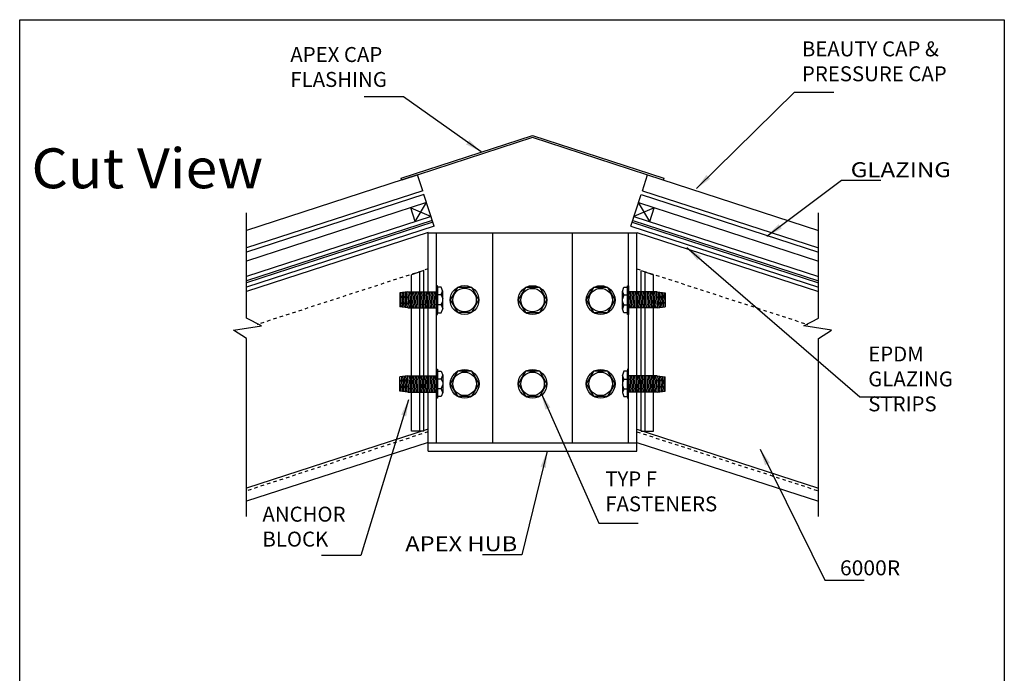
# Model space of a CAD drawing. Extents: x -14.8 to 14.8, y -19.7 to 19.7.
# Drawn here: x -14.8 to 14.8, y 0 to 19.7 of the extents above; entities that cross this region are included whole.
import ezdxf
from ezdxf.enums import TextEntityAlignment as Align

# ---------------------------------------------------------------- set-up
doc = ezdxf.new("R2010")
doc.units = 0
doc.header["$MEASUREMENT"] = 0
doc.linetypes.add('$AUXILIARY', pattern=[0.1, 0.05, -0.05])
doc.layers.get('0').update_dxf_attribs({"linetype": 'CONTINUOUS'})
doc.layers.add('BOARDER', color=7, linetype='CONTINUOUS')
doc.styles.get("Standard").update_dxf_attribs({"font": 'times.ttf'})
doc.dimstyles.get("Standard").update_dxf_attribs({"dimtxt": 0.15, "dimasz": 0.5, "dimexe": 0.125, "dimexo": 0.0625, "dimgap": 0.0625, "dimtad": 1, "dimtih": 1, "dimtoh": 1, "dimdec": 4, "dimrnd": 0.0625, "dimdsep": 46, "dimtxsty": 'Standard', "dimcen": 0.09, "dimclrd": 7, "dimclre": 7, "dimclrt": 7, "dimadec": 0, "dimazin": 0, "dimtfac": 1, "dimtdec": 4, "dimtmove": 0, "dimatfit": 0, "dimfxl": 1, "dimtolj": 1, "dimtzin": 0, "dimarcsym": 0})

# ---------------------------------------------------------------- blocks, each defined once
blk = doc.blocks.new('*E203')
at = {"color": 5, "linetype": 'Continuous', "elevation": -0.414, "flags": 128}
blk.add_lwpolyline([(-3.337, 14.899), (0.617, 16.184), (4.572, 14.899), (4.553, 14.84), (0.617, 16.118), (-3.318, 14.84)], close=True, dxfattribs=at)

msp = doc.modelspace()

# ---------------------------------------------------------------- linework, layer by layer
at = {"color": 1, "linetype": 'Continuous'}
for p, q in [((-2.842, 14.994, -0.414), (-7.988, 13.322, -0.414)), ((-2.688, 14.519, -0.414), (-2.842, 14.994, -0.414)), ((3.923, 14.519, -0.414), (4.077, 14.994, -0.414)), ((4.077, 14.994, -0.414), (9.223, 13.322, -0.414)), ((-2.688, 14.519, -0.414), (-7.988, 12.797, -0.414)), ((3.923, 14.519, -0.414), (9.223, 12.797, -0.414)), ((-2.525, 13.257, -0.414), (-7.988, 11.482, -0.414)), ((3.76, 13.257, -0.414), (9.223, 11.482, -0.414)), ((-2.525, 7.343, -0.414), (-7.988, 5.568, -0.414)), ((3.76, 7.343, -0.414), (9.223, 5.568, -0.414)), ((-2.525, 6.948, -0.414), (-7.988, 5.174, -0.414)), ((3.76, 6.948, -0.414), (9.223, 5.174, -0.414))]:
    msp.add_line(p, q, dxfattribs=at)
at = {"color": 4, "linetype": 'Continuous'}
for p, q in [((-2.649, 14.4, -0.414), (-7.988, 12.665, -0.414)), ((-2.34, 13.449, -0.414), (-2.649, 14.4, -0.414)), ((3.575, 13.449, -0.414), (3.884, 14.4, -0.414)), ((3.884, 14.4, -0.414), (9.223, 12.665, -0.414)), ((-2.572, 14.162, -0.414), (-7.988, 12.402, -0.414)), ((-2.912, 13.592, -0.414), (-3.048, 14.008, -0.414)), ((-3.048, 14.008, -0.414), (-2.437, 13.746, -0.414)), ((-2.912, 13.592, -0.414), (-2.572, 14.162, -0.414)), ((4.282, 14.008, -0.414), (3.671, 13.746, -0.414)), ((3.807, 14.162, -0.414), (9.223, 12.402, -0.414)), ((4.147, 13.592, -0.414), (3.807, 14.162, -0.414)), ((4.147, 13.592, -0.414), (4.282, 14.008, -0.414)), ((-2.437, 13.746, -0.414), (-7.988, 11.942, -0.414)), ((3.671, 13.746, -0.414), (9.223, 11.942, -0.414)), ((-2.398, 13.627, -0.414), (-7.988, 11.811, -0.414)), ((-2.379, 13.568, -0.414), (-7.988, 11.745, -0.414)), ((-2.34, 13.449, -0.414), (-7.988, 11.614, -0.414)), ((3.575, 13.449, -0.414), (9.223, 11.614, -0.414)), ((3.614, 13.568, -0.414), (9.223, 11.745, -0.414)), ((3.633, 13.627, -0.414), (9.223, 11.811, -0.414))]:
    msp.add_line(p, q, dxfattribs=at)
at = {"color": 3, "linetype": 'Continuous'}
for p, q in [((-2.525, 6.683, -0.414), (-2.525, 13.257, -0.414)), ((-2.525, 13.249, -0.414), (3.76, 13.249, -0.414)), ((-2.275, 6.933, -0.414), (-2.275, 13.257, -0.414)), ((-0.581, 6.933, -0.414), (-0.581, 13.257, -0.414)), ((1.816, 6.933, -0.414), (1.816, 13.257, -0.414)), ((3.51, 6.933, -0.414), (3.51, 13.257, -0.414)), ((3.76, 6.683, -0.414), (3.76, 13.257, -0.414)), ((-2.525, 6.933, -0.414), (3.76, 6.933, -0.414)), ((-2.525, 6.683, -0.414), (3.76, 6.683, -0.414))]:
    msp.add_line(p, q, dxfattribs=at)
at = {"color": 1, "linetype": '$AUXILIARY'}
for p, q in [((-2.525, 12.165, -0.414), (-7.667, 10.494, -0.414)), ((3.76, 12.165, -0.414), (8.902, 10.494, -0.414)), ((-2.525, 7.264, -0.414), (-7.988, 5.489, -0.414)), ((3.76, 7.264, -0.414), (9.223, 5.489, -0.414))]:
    msp.add_line(p, q, dxfattribs=at)
at = {"color": 150, "linetype": 'Continuous'}
for p, q in [((-2.65, 12.114, -0.414), (-3.025, 11.987, -0.414)), ((-3.025, 7.28, -0.414), (-3.025, 11.987, -0.414)), ((-2.775, 7.28, -0.414), (-2.775, 12.072, -0.414)), ((-2.65, 7.28, -0.414), (-2.65, 12.105, -0.414)), ((3.885, 12.114, -0.414), (4.26, 11.987, -0.414)), ((3.885, 7.28, -0.414), (3.885, 12.105, -0.414)), ((4.01, 7.28, -0.414), (4.01, 12.072, -0.414)), ((4.26, 7.28, -0.414), (4.26, 11.987, -0.414)), ((-2.65, 7.281, -0.414), (-3.025, 7.281, -0.414)), ((3.885, 7.281, -0.414), (4.26, 7.281, -0.414))]:
    msp.add_line(p, q, dxfattribs=at)
at = {"color": 7, "linetype": 'Continuous'}
for p, q in [((-2.245, 11.661, 0.414), (-2.273, 11.661, 0.414)), ((-2.273, 11.661, 0.414), (-2.273, 10.795, 0.414)), ((-2.245, 10.795, 0.414), (-2.245, 11.661, 0.414)), ((-2.243, 11.612, 0.414), (-2.243, 10.847, 0.414)), ((-2.135, 11.612, 0.414), (-2.243, 11.612, 0.414)), ((-2.086, 11.49, 0.414), (-2.135, 11.612, 0.414)), ((3.321, 11.49, 0.414), (3.369, 11.612, 0.414)), ((3.369, 11.612, 0.414), (3.478, 11.612, 0.414)), ((3.478, 11.612, 0.414), (3.478, 10.847, 0.414)), ((3.48, 10.795, 0.414), (3.48, 11.661, 0.414)), ((3.48, 11.661, 0.414), (3.508, 11.661, 0.414)), ((3.508, 11.661, 0.414), (3.508, 10.795, 0.414)), ((-3.135, 11.479, 0.069), (-3.371, 11.448, 0.069)), ((-3.371, 11.448, 0.069), (-3.371, 11.021, 0.069)), ((-3.371, 11.331, 0.069), (-3.334, 11.339, 0.069)), ((-3.328, 11.31, 0.069), (-3.371, 11.331, 0.069)), ((-3.13, 11.315, 0.069), (-3.371, 11.331, 0.069)), ((-3.346, 11.337, 0.069), (-3.352, 11.451, 0.069)), ((-3.336, 11.151, 0.069), (-3.345, 11.318, 0.069)), ((-3.334, 11.339, 0.069), (-3.174, 11.332, 0.069)), ((-3.167, 11.297, 0.069), (-3.328, 11.31, 0.069)), ((-3.3, 11.338, 0.069), (-3.306, 11.456, 0.069)), ((-3.29, 11.15, 0.069), (-3.299, 11.307, 0.069)), ((-3.254, 11.336, 0.069), (-3.261, 11.462, 0.069)), ((-3.244, 11.148, 0.069), (-3.253, 11.304, 0.069)), ((-3.208, 11.333, 0.069), (-3.215, 11.468, 0.069)), ((-3.198, 11.146, 0.069), (-3.206, 11.3, 0.069)), ((-3.174, 11.332, 0.069), (-3.13, 11.315, 0.069)), ((-3.162, 11.327, 0.069), (-3.17, 11.474, 0.069)), ((-3.149, 11.301, 0.069), (-3.167, 11.297, 0.069)), ((-3.152, 11.136, 0.069), (-3.16, 11.299, 0.069)), ((-3.13, 11.315, 0.069), (-3.149, 11.301, 0.069)), ((-3.149, 11.301, 0.069), (-3.149, 11.301, 0.069)), ((-3.135, 11.479, 0.354), (-2.915, 11.479, 0.354)), ((-3.098, 10.989, 0.354), (-3.124, 11.479, 0.354)), ((-3.053, 10.991, 0.354), (-3.078, 11.479, 0.354)), ((-3.007, 10.991, 0.354), (-3.032, 11.479, 0.354)), ((-2.961, 10.991, 0.354), (-2.986, 11.479, 0.354)), ((-2.915, 10.991, 0.354), (-2.94, 11.478, 0.354)), ((-2.937, 11.479, 0.354), (-2.754, 11.479, 0.354)), ((-2.869, 10.991, 0.354), (-2.895, 11.479, 0.354)), ((-2.823, 10.991, 0.354), (-2.849, 11.479, 0.354)), ((-2.777, 10.989, 0.354), (-2.803, 11.479, 0.354)), ((-2.777, 11.479, 0.354), (-2.594, 11.479, 0.354)), ((-2.731, 10.991, 0.354), (-2.757, 11.479, 0.354)), ((-2.686, 10.991, 0.354), (-2.711, 11.479, 0.354)), ((-2.64, 10.991, 0.354), (-2.665, 11.479, 0.354)), ((-2.594, 10.991, 0.354), (-2.619, 11.478, 0.354)), ((-2.616, 11.479, 0.354), (-2.433, 11.479, 0.354)), ((-2.548, 10.991, 0.354), (-2.573, 11.479, 0.354)), ((-2.502, 10.991, 0.354), (-2.528, 11.479, 0.354)), ((-2.456, 10.989, 0.354), (-2.482, 11.479, 0.354)), ((-2.456, 11.479, 0.354), (-2.273, 11.479, 0.354)), ((-2.41, 10.991, 0.354), (-2.436, 11.479, 0.354)), ((-2.365, 10.991, 0.354), (-2.39, 11.479, 0.354)), ((-2.319, 10.991, 0.354), (-2.344, 11.479, 0.354)), ((-2.273, 10.991, 0.354), (-2.298, 11.478, 0.354)), ((-2.13, 11.385, 0.354), (-2.241, 11.385, 0.414)), ((-2.131, 11.386, 0.414), (-2.087, 11.492, 0.414)), ((-2.13, 11.385, 0.414), (-2.086, 11.264, 0.414)), ((-2.086, 10.97, 0.414), (-2.086, 11.49, 0.414)), ((3.365, 11.386, 0.414), (3.321, 11.492, 0.414)), ((3.321, 10.97, 0.414), (3.321, 11.49, 0.414)), ((3.365, 11.385, 0.414), (3.321, 11.264, 0.414)), ((3.365, 11.385, 0.354), (3.476, 11.385, 0.414)), ((3.691, 11.479, 0.354), (3.508, 11.479, 0.354)), ((3.508, 10.991, 0.354), (3.533, 11.478, 0.354)), ((3.553, 10.991, 0.354), (3.579, 11.479, 0.354)), ((3.599, 10.991, 0.354), (3.625, 11.479, 0.354)), ((3.645, 10.991, 0.354), (3.671, 11.479, 0.354)), ((3.851, 11.479, 0.354), (3.668, 11.479, 0.354)), ((3.691, 10.989, 0.354), (3.716, 11.479, 0.354)), ((3.737, 10.991, 0.354), (3.762, 11.479, 0.354)), ((3.783, 10.991, 0.354), (3.808, 11.479, 0.354)), ((4.012, 11.479, 0.354), (3.828, 11.479, 0.354)), ((3.828, 10.991, 0.354), (3.854, 11.478, 0.354)), ((3.874, 10.991, 0.354), (3.9, 11.479, 0.354)), ((3.92, 10.991, 0.354), (3.946, 11.479, 0.354)), ((3.966, 10.991, 0.354), (3.992, 11.479, 0.354)), ((4.172, 11.479, 0.354), (3.989, 11.479, 0.354)), ((4.012, 10.989, 0.354), (4.038, 11.479, 0.354)), ((4.058, 10.991, 0.354), (4.083, 11.479, 0.354)), ((4.104, 10.991, 0.354), (4.129, 11.479, 0.354)), ((4.37, 11.479, 0.354), (4.15, 11.479, 0.354)), ((4.15, 10.991, 0.354), (4.175, 11.478, 0.354)), ((4.195, 10.991, 0.354), (4.221, 11.479, 0.354)), ((4.241, 10.991, 0.354), (4.267, 11.479, 0.354)), ((4.287, 10.991, 0.354), (4.313, 11.479, 0.354)), ((4.333, 10.989, 0.354), (4.359, 11.479, 0.354)), ((4.408, 11.332, 0.069), (4.365, 11.315, 0.069)), ((4.365, 11.315, 0.069), (4.606, 11.331, 0.069)), ((4.365, 11.315, 0.069), (4.383, 11.301, 0.069)), ((4.37, 11.479, 0.069), (4.606, 11.448, 0.069)), ((4.383, 11.301, 0.069), (4.402, 11.297, 0.069)), ((4.383, 11.301, 0.069), (4.383, 11.301, 0.069)), ((4.387, 11.136, 0.069), (4.395, 11.299, 0.069)), ((4.397, 11.327, 0.069), (4.404, 11.474, 0.069)), ((4.402, 11.297, 0.069), (4.562, 11.31, 0.069)), ((4.569, 11.339, 0.069), (4.408, 11.332, 0.069)), ((4.433, 11.146, 0.069), (4.441, 11.3, 0.069)), ((4.443, 11.333, 0.069), (4.45, 11.468, 0.069)), ((4.479, 11.148, 0.069), (4.487, 11.304, 0.069)), ((4.489, 11.336, 0.069), (4.496, 11.462, 0.069)), ((4.525, 11.15, 0.069), (4.533, 11.307, 0.069)), ((4.535, 11.338, 0.069), (4.541, 11.456, 0.069)), ((4.562, 11.31, 0.069), (4.606, 11.331, 0.069)), ((4.606, 11.331, 0.069), (4.569, 11.339, 0.069)), ((4.571, 11.151, 0.069), (4.58, 11.318, 0.069)), ((4.581, 11.337, 0.069), (4.587, 11.451, 0.069)), ((4.606, 11.448, 0.069), (4.606, 11.021, 0.069)), ((-3.371, 11.144, 0.069), (-3.334, 11.152, 0.069)), ((-3.328, 11.122, 0.069), (-3.371, 11.144, 0.069)), ((-3.13, 11.128, 0.069), (-3.371, 11.144, 0.069)), ((-3.135, 10.991, 0.069), (-3.371, 11.021, 0.069)), ((-3.329, 11.016, 0.069), (-3.335, 11.126, 0.069)), ((-3.334, 11.152, 0.069), (-3.174, 11.144, 0.069)), ((-3.167, 11.11, 0.069), (-3.328, 11.122, 0.069)), ((-3.283, 11.01, 0.069), (-3.289, 11.119, 0.069)), ((-3.237, 11.004, 0.069), (-3.243, 11.116, 0.069)), ((-3.191, 10.998, 0.069), (-3.197, 11.112, 0.069)), ((-3.174, 11.144, 0.069), (-3.13, 11.128, 0.069)), ((-3.149, 11.114, 0.069), (-3.167, 11.11, 0.069)), ((-3.144, 10.991, 0.354), (-3.151, 11.114, 0.069)), ((-3.13, 11.128, 0.069), (-3.149, 11.114, 0.069)), ((-3.149, 11.114, 0.069), (-3.149, 11.114, 0.069)), ((-3.135, 10.991, 0.354), (-3.075, 10.991, 0.354)), ((-3.098, 10.991, 0.354), (-2.915, 10.991, 0.354)), ((-2.937, 10.991, 0.354), (-2.754, 10.991, 0.354)), ((-2.777, 10.991, 0.354), (-2.594, 10.991, 0.354)), ((-2.616, 10.991, 0.354), (-2.433, 10.991, 0.354)), ((-2.456, 10.991, 0.354), (-2.273, 10.991, 0.354)), ((-2.135, 11.087, 0.414), (-2.241, 11.087, 0.414)), ((-2.135, 11.087, 0.414), (-2.086, 11.194, 0.414)), ((-2.135, 11.086, 0.414), (-2.086, 10.97, 0.414)), ((-2.135, 10.847, 0.414), (-2.086, 10.97, 0.414)), ((3.369, 11.087, 0.414), (3.321, 11.194, 0.414)), ((3.37, 11.086, 0.414), (3.321, 10.97, 0.414)), ((3.369, 10.847, 0.414), (3.321, 10.97, 0.414)), ((3.369, 11.087, 0.414), (3.476, 11.087, 0.414)), ((3.691, 10.991, 0.354), (3.508, 10.991, 0.354)), ((3.851, 10.991, 0.354), (3.668, 10.991, 0.354)), ((4.012, 10.991, 0.354), (3.828, 10.991, 0.354)), ((4.172, 10.991, 0.354), (3.989, 10.991, 0.354)), ((4.333, 10.991, 0.354), (4.15, 10.991, 0.354)), ((4.37, 10.991, 0.354), (4.31, 10.991, 0.354)), ((4.408, 11.144, 0.069), (4.365, 11.128, 0.069)), ((4.365, 11.128, 0.069), (4.606, 11.144, 0.069)), ((4.365, 11.128, 0.069), (4.383, 11.114, 0.069)), ((4.37, 10.991, 0.069), (4.606, 11.021, 0.069)), ((4.379, 10.991, 0.354), (4.385, 11.114, 0.069)), ((4.383, 11.114, 0.069), (4.402, 11.11, 0.069)), ((4.383, 11.114, 0.069), (4.383, 11.114, 0.069)), ((4.402, 11.11, 0.069), (4.562, 11.122, 0.069)), ((4.569, 11.152, 0.069), (4.408, 11.144, 0.069)), ((4.425, 10.998, 0.069), (4.431, 11.112, 0.069)), ((4.471, 11.004, 0.069), (4.477, 11.116, 0.069)), ((4.518, 11.01, 0.069), (4.523, 11.119, 0.069)), ((4.562, 11.122, 0.069), (4.606, 11.144, 0.069)), ((4.564, 11.016, 0.069), (4.57, 11.126, 0.069)), ((4.606, 11.144, 0.069), (4.569, 11.152, 0.069)), ((-2.273, 10.795, 0.414), (-2.245, 10.795, 0.414)), ((-2.243, 10.847, 0.414), (-2.135, 10.847, 0.414)), ((3.478, 10.847, 0.414), (3.369, 10.847, 0.414)), ((3.508, 10.795, 0.414), (3.48, 10.795, 0.414)), ((-3.135, 8.949, 0.069), (-3.371, 8.919, 0.069)), ((-3.371, 8.492, 0.069), (-3.371, 8.919, 0.069)), ((-3.329, 8.924, 0.069), (-3.335, 8.814, 0.069)), ((-3.283, 8.93, 0.069), (-3.289, 8.821, 0.069)), ((-3.237, 8.936, 0.069), (-3.243, 8.824, 0.069)), ((-3.191, 8.942, 0.069), (-3.197, 8.828, 0.069)), ((-3.144, 8.949, 0.354), (-3.151, 8.826, 0.069)), ((-3.135, 8.949, 0.354), (-3.075, 8.949, 0.354)), ((-3.098, 8.951, 0.354), (-3.124, 8.461, 0.354)), ((-3.098, 8.949, 0.354), (-2.915, 8.949, 0.354)), ((-3.053, 8.949, 0.354), (-3.078, 8.461, 0.354)), ((-3.007, 8.949, 0.354), (-3.032, 8.461, 0.354)), ((-2.961, 8.949, 0.354), (-2.986, 8.461, 0.354)), ((-2.915, 8.949, 0.354), (-2.94, 8.462, 0.354)), ((-2.937, 8.949, 0.354), (-2.754, 8.949, 0.354)), ((-2.869, 8.949, 0.354), (-2.895, 8.461, 0.354)), ((-2.823, 8.949, 0.354), (-2.849, 8.461, 0.354)), ((-2.777, 8.951, 0.354), (-2.803, 8.461, 0.354)), ((-2.777, 8.949, 0.354), (-2.594, 8.949, 0.354)), ((-2.731, 8.949, 0.354), (-2.757, 8.461, 0.354)), ((-2.686, 8.949, 0.354), (-2.711, 8.461, 0.354)), ((-2.64, 8.949, 0.354), (-2.665, 8.461, 0.354)), ((-2.594, 8.949, 0.354), (-2.619, 8.462, 0.354)), ((-2.616, 8.949, 0.354), (-2.433, 8.949, 0.354)), ((-2.548, 8.949, 0.354), (-2.573, 8.461, 0.354)), ((-2.502, 8.949, 0.354), (-2.528, 8.461, 0.354)), ((-2.456, 8.951, 0.354), (-2.482, 8.461, 0.354)), ((-2.456, 8.949, 0.354), (-2.273, 8.949, 0.354)), ((-2.41, 8.949, 0.354), (-2.436, 8.461, 0.354)), ((-2.365, 8.949, 0.354), (-2.39, 8.461, 0.354)), ((-2.319, 8.949, 0.354), (-2.344, 8.461, 0.354)), ((-2.273, 8.949, 0.354), (-2.298, 8.462, 0.354)), ((-2.273, 8.279, 0.414), (-2.273, 9.145, 0.414)), ((-2.273, 9.145, 0.414), (-2.245, 9.145, 0.414)), ((-2.245, 9.145, 0.414), (-2.245, 8.279, 0.414)), ((-2.243, 8.328, 0.414), (-2.243, 9.093, 0.414)), ((-2.243, 9.093, 0.414), (-2.135, 9.093, 0.414)), ((-2.135, 9.093, 0.414), (-2.086, 8.97, 0.414)), ((-2.135, 8.854, 0.414), (-2.086, 8.97, 0.414)), ((-2.086, 8.97, 0.414), (-2.086, 8.45, 0.414)), ((3.369, 9.093, 0.414), (3.321, 8.97, 0.414)), ((3.321, 8.97, 0.414), (3.321, 8.45, 0.414)), ((3.37, 8.854, 0.414), (3.321, 8.97, 0.414)), ((3.478, 9.093, 0.414), (3.369, 9.093, 0.414)), ((3.478, 8.328, 0.414), (3.478, 9.093, 0.414)), ((3.48, 9.145, 0.414), (3.48, 8.279, 0.414)), ((3.508, 9.145, 0.414), (3.48, 9.145, 0.414)), ((3.508, 8.279, 0.414), (3.508, 9.145, 0.414)), ((3.691, 8.949, 0.354), (3.508, 8.949, 0.354)), ((3.508, 8.949, 0.354), (3.533, 8.462, 0.354)), ((3.553, 8.949, 0.354), (3.579, 8.461, 0.354)), ((3.599, 8.949, 0.354), (3.625, 8.461, 0.354)), ((3.645, 8.949, 0.354), (3.671, 8.461, 0.354)), ((3.851, 8.949, 0.354), (3.668, 8.949, 0.354)), ((3.691, 8.951, 0.354), (3.716, 8.461, 0.354)), ((3.737, 8.949, 0.354), (3.762, 8.461, 0.354)), ((3.783, 8.949, 0.354), (3.808, 8.461, 0.354)), ((4.012, 8.949, 0.354), (3.828, 8.949, 0.354)), ((3.828, 8.949, 0.354), (3.854, 8.462, 0.354)), ((3.874, 8.949, 0.354), (3.9, 8.461, 0.354)), ((3.92, 8.949, 0.354), (3.946, 8.461, 0.354)), ((3.966, 8.949, 0.354), (3.992, 8.461, 0.354)), ((4.172, 8.949, 0.354), (3.989, 8.949, 0.354)), ((4.012, 8.951, 0.354), (4.038, 8.461, 0.354)), ((4.058, 8.949, 0.354), (4.083, 8.461, 0.354)), ((4.104, 8.949, 0.354), (4.129, 8.461, 0.354)), ((4.333, 8.949, 0.354), (4.15, 8.949, 0.354)), ((4.15, 8.949, 0.354), (4.175, 8.462, 0.354)), ((4.195, 8.949, 0.354), (4.221, 8.461, 0.354)), ((4.241, 8.949, 0.354), (4.267, 8.461, 0.354)), ((4.287, 8.949, 0.354), (4.313, 8.461, 0.354)), ((4.37, 8.949, 0.354), (4.31, 8.949, 0.354)), ((4.333, 8.951, 0.354), (4.359, 8.461, 0.354)), ((4.37, 8.949, 0.069), (4.606, 8.919, 0.069)), ((4.379, 8.949, 0.354), (4.385, 8.826, 0.069)), ((4.425, 8.942, 0.069), (4.431, 8.828, 0.069)), ((4.471, 8.936, 0.069), (4.477, 8.824, 0.069)), ((4.518, 8.93, 0.069), (4.523, 8.821, 0.069)), ((4.564, 8.924, 0.069), (4.57, 8.814, 0.069)), ((4.606, 8.492, 0.069), (4.606, 8.919, 0.069)), ((-3.328, 8.818, 0.069), (-3.371, 8.796, 0.069)), ((-3.13, 8.812, 0.069), (-3.371, 8.796, 0.069)), ((-3.371, 8.796, 0.069), (-3.334, 8.788, 0.069)), ((-3.328, 8.63, 0.069), (-3.371, 8.609, 0.069)), ((-3.13, 8.625, 0.069), (-3.371, 8.609, 0.069)), ((-3.371, 8.609, 0.069), (-3.334, 8.601, 0.069)), ((-3.346, 8.603, 0.069), (-3.352, 8.489, 0.069)), ((-3.336, 8.789, 0.069), (-3.345, 8.622, 0.069)), ((-3.334, 8.788, 0.069), (-3.174, 8.796, 0.069)), ((-3.334, 8.601, 0.069), (-3.174, 8.608, 0.069)), ((-3.167, 8.83, 0.069), (-3.328, 8.818, 0.069)), ((-3.167, 8.643, 0.069), (-3.328, 8.63, 0.069)), ((-3.3, 8.602, 0.069), (-3.306, 8.484, 0.069)), ((-3.29, 8.79, 0.069), (-3.299, 8.633, 0.069)), ((-3.254, 8.604, 0.069), (-3.261, 8.478, 0.069)), ((-3.244, 8.792, 0.069), (-3.253, 8.636, 0.069)), ((-3.208, 8.607, 0.069), (-3.215, 8.472, 0.069)), ((-3.198, 8.794, 0.069), (-3.206, 8.64, 0.069)), ((-3.174, 8.796, 0.069), (-3.13, 8.812, 0.069)), ((-3.174, 8.608, 0.069), (-3.13, 8.625, 0.069)), ((-3.162, 8.613, 0.069), (-3.17, 8.466, 0.069)), ((-3.149, 8.826, 0.069), (-3.167, 8.83, 0.069)), ((-3.149, 8.639, 0.069), (-3.167, 8.643, 0.069)), ((-3.152, 8.804, 0.069), (-3.16, 8.641, 0.069)), ((-3.13, 8.812, 0.069), (-3.149, 8.826, 0.069)), ((-3.149, 8.826, 0.069), (-3.149, 8.826, 0.069)), ((-3.13, 8.625, 0.069), (-3.149, 8.639, 0.069)), ((-3.149, 8.639, 0.069), (-3.149, 8.639, 0.069)), ((-2.135, 8.853, 0.414), (-2.241, 8.853, 0.414)), ((-2.135, 8.853, 0.414), (-2.086, 8.746, 0.414)), ((-2.13, 8.555, 0.414), (-2.086, 8.676, 0.414)), ((3.369, 8.853, 0.414), (3.321, 8.746, 0.414)), ((3.365, 8.555, 0.414), (3.321, 8.676, 0.414)), ((3.369, 8.853, 0.414), (3.476, 8.853, 0.414)), ((4.365, 8.812, 0.069), (4.383, 8.826, 0.069)), ((4.408, 8.796, 0.069), (4.365, 8.812, 0.069)), ((4.365, 8.812, 0.069), (4.606, 8.796, 0.069)), ((4.365, 8.625, 0.069), (4.383, 8.639, 0.069)), ((4.408, 8.608, 0.069), (4.365, 8.625, 0.069)), ((4.365, 8.625, 0.069), (4.606, 8.609, 0.069)), ((4.383, 8.826, 0.069), (4.402, 8.83, 0.069)), ((4.383, 8.826, 0.069), (4.383, 8.826, 0.069)), ((4.383, 8.639, 0.069), (4.402, 8.643, 0.069)), ((4.383, 8.639, 0.069), (4.383, 8.639, 0.069)), ((4.387, 8.804, 0.069), (4.395, 8.641, 0.069)), ((4.397, 8.613, 0.069), (4.404, 8.466, 0.069)), ((4.402, 8.83, 0.069), (4.562, 8.818, 0.069)), ((4.402, 8.643, 0.069), (4.562, 8.63, 0.069)), ((4.569, 8.788, 0.069), (4.408, 8.796, 0.069)), ((4.569, 8.601, 0.069), (4.408, 8.608, 0.069)), ((4.433, 8.794, 0.069), (4.441, 8.64, 0.069)), ((4.443, 8.607, 0.069), (4.45, 8.472, 0.069)), ((4.479, 8.792, 0.069), (4.487, 8.636, 0.069)), ((4.489, 8.604, 0.069), (4.496, 8.478, 0.069)), ((4.525, 8.79, 0.069), (4.533, 8.633, 0.069)), ((4.535, 8.602, 0.069), (4.541, 8.484, 0.069)), ((4.562, 8.818, 0.069), (4.606, 8.796, 0.069)), ((4.562, 8.63, 0.069), (4.606, 8.609, 0.069)), ((4.606, 8.796, 0.069), (4.569, 8.788, 0.069)), ((4.606, 8.609, 0.069), (4.569, 8.601, 0.069)), ((4.571, 8.789, 0.069), (4.58, 8.622, 0.069)), ((4.581, 8.603, 0.069), (4.587, 8.489, 0.069)), ((-3.135, 8.461, 0.069), (-3.371, 8.492, 0.069)), ((-3.135, 8.461, 0.354), (-2.915, 8.461, 0.354)), ((-2.937, 8.461, 0.354), (-2.754, 8.461, 0.354)), ((-2.777, 8.461, 0.354), (-2.594, 8.461, 0.354)), ((-2.616, 8.461, 0.354), (-2.433, 8.461, 0.354)), ((-2.456, 8.461, 0.354), (-2.273, 8.461, 0.354)), ((-2.135, 8.328, 0.414), (-2.243, 8.328, 0.414)), ((-2.13, 8.555, 0.354), (-2.241, 8.555, 0.414)), ((-2.086, 8.45, 0.414), (-2.135, 8.328, 0.414)), ((-2.131, 8.554, 0.414), (-2.087, 8.448, 0.414)), ((3.365, 8.554, 0.414), (3.321, 8.448, 0.414)), ((3.321, 8.45, 0.414), (3.369, 8.328, 0.414)), ((3.365, 8.555, 0.354), (3.476, 8.555, 0.414)), ((3.369, 8.328, 0.414), (3.478, 8.328, 0.414)), ((3.691, 8.461, 0.354), (3.508, 8.461, 0.354)), ((3.851, 8.461, 0.354), (3.668, 8.461, 0.354)), ((4.012, 8.461, 0.354), (3.828, 8.461, 0.354)), ((4.172, 8.461, 0.354), (3.989, 8.461, 0.354)), ((4.37, 8.461, 0.354), (4.15, 8.461, 0.354)), ((4.37, 8.461, 0.069), (4.606, 8.492, 0.069)), ((-2.245, 8.279, 0.414), (-2.273, 8.279, 0.414)), ((3.48, 8.279, 0.414), (3.508, 8.279, 0.414))]:
    msp.add_line(p, q, dxfattribs=at)
at = {"color": 7, "linetype": 'Continuous', "elevation": -0.414, "flags": 128}
for points in [[(-7.988, 4.716), (-7.988, 10.069), (-8.38, 10.322), (-7.543, 10.457), (-7.988, 10.684), (-7.988, 13.858)], [(9.223, 4.716), (9.223, 10.069), (9.615, 10.322), (8.778, 10.457), (9.223, 10.684), (9.223, 13.858)]]:
    msp.add_lwpolyline(points, dxfattribs=at)
at = {"color": 7, "linetype": 'Continuous', "elevation": 0.069, "flags": 128}
for points in [[(-0.995, 11.235), (-1.211, 11.61), (-1.645, 11.61), (-1.861, 11.235), (-1.645, 10.86), (-1.211, 10.86)], [(1.052, 11.233), (0.835, 11.608), (0.402, 11.608), (0.185, 11.233), (0.402, 10.858), (0.835, 10.858)], [(3.1, 11.233), (2.883, 11.608), (2.45, 11.608), (2.233, 11.233), (2.45, 10.858), (2.883, 10.858)], [(-0.993, 8.713), (-1.209, 9.088), (-1.642, 9.088), (-1.859, 8.713), (-1.642, 8.338), (-1.209, 8.338)], [(1.052, 8.713), (0.835, 9.088), (0.402, 9.088), (0.185, 8.713), (0.402, 8.338), (0.835, 8.338)], [(3.1, 8.713), (2.883, 9.088), (2.45, 9.088), (2.233, 8.713), (2.45, 8.338), (2.883, 8.338)]]:
    msp.add_lwpolyline(points, close=True, dxfattribs=at)
at = {"color": 7, "linetype": 'Continuous'}
for centre, radius in [((-1.428, 11.23, -0.414), 0.433), ((-1.428, 11.23, -0.414), 0.354), ((0.618, 11.228, -0.414), 0.433), ((0.618, 11.227, -0.414), 0.354), ((2.667, 11.228, -0.414), 0.433), ((2.667, 11.227, -0.414), 0.354), ((-1.426, 8.708, -0.414), 0.433), ((-1.426, 8.708, -0.414), 0.354), ((0.618, 8.708, -0.414), 0.433), ((0.618, 8.708, -0.414), 0.354), ((2.667, 8.708, -0.414), 0.433), ((2.667, 8.708, -0.414), 0.354)]:
    msp.add_circle(centre, radius, dxfattribs=at)
at = {"layer": 'BOARDER', "color": 7, "linetype": 'Continuous', "elevation": -0.414, "flags": 128}
msp.add_lwpolyline([(-14.814, 19.664), (14.814, 19.664), (14.814, -19.664), (-14.814, -19.664)], close=True, dxfattribs=at)

# ---------------------------------------------------------------- block references
at = {"color": 5, "linetype": 'Continuous'}
msp.add_blockref('*E203', (0, 0), dxfattribs=at)

# ---------------------------------------------------------------- texts
at = {"color": 7, "linetype": 'Continuous'}
for s, height, p, p2 in [('Cut View', 1.2, (-14.461, 14.593, -0.414), (-7.489, 14.593, -0.414)), ('GLAZING ', 0.45, (10.192, 14.925, -0.414), (13.371, 14.925, -0.414)), ('APEX HUB', 0.45, (-3.211, 3.673, -0.414), (0.156, 3.673, -0.414)), ('6000R', 0.45, (9.869, 2.948, -0.414), (11.681, 2.948, -0.414))]:
    msp.add_text(s, height=height, dxfattribs=at).set_placement(p, p2, align=Align.FIT)
at = {"color": 7, "linetype": 'Continuous', "attachment_point": 1}
for s, insert, char_height, width in [('{BEAUTY CAP & \\PPRESSURE CAP }', (8.724, 19.011, -0.414), 0.45, 5.09854), ('{APEX CAP\\PFLASHING}', (-6.67, 18.841, -0.414), 0.45, 3.34888), ('{           }', (9.06, 17.801, -0.414), 0.15, 0.62081), ('{           }', (-4.451, 17.658, -0.414), 0.15, 0.62081), ('{           }', (10.479, 15.153, -0.414), 0.15, 0.62081), ('{EPDM \\PGLAZING \\PSTRIPS}', (10.72, 9.831, -0.414), 0.45, 3.17857), ('{            }', (11.029, 8.631, -0.414), 0.15, 0.67725), ('{TYP F \\PFASTENERS}', (2.806, 6.073, -0.4), 0.45, 3.80093), ('{ANCHOR\\PBLOCK}', (-7.51, 5.012, -0.414), 0.45, 2.86574), ('{           }', (3.178, 4.83, -0.414), 0.15, 0.62081), ('{           }', (-5.736, 3.855, -0.414), 0.15, 0.62081), ('{           }', (-0.887, 3.877, -0.414), 0.15, 0.62081), ('{           }', (9.978, 3.116, -0.414), 0.15, 0.62081)]:
    msp.add_mtext(s, dxfattribs=dict(at, insert=insert, char_height=char_height, width=width))

# ---------------------------------------------------------------- leaders
at = {"color": 7, "linetype": 'Continuous'}
for points in [[(5.554, 14.587, -0.414), (8.497, 17.488, -0.414), (8.997, 17.488, -0.414), (9.681, 17.488, -0.414)], [(-0.926, 15.688, -0.414), (-3.268, 17.346, -0.414), (-3.768, 17.346, -0.414), (-4.451, 17.346, -0.414)], [(7.671, 13.147, -0.414), (9.916, 14.841, -0.414), (10.416, 14.841, -0.414), (11.099, 14.841, -0.414)], [(5.257, 12.808, -0.414), (10.467, 8.319, -0.414), (10.967, 8.319, -0.414), (11.706, 8.319, -0.414)], [(0.877, 8.425, -0.414), (2.616, 4.518, -0.414), (3.116, 4.518, -0.414), (3.799, 4.518, -0.414)], [(-3.112, 8.232, -0.414), (-4.552, 3.542, -0.414), (-5.052, 3.542, -0.414), (-5.736, 3.542, -0.414)], [(1.058, 6.683, -0.414), (0.296, 3.565, -0.414), (-0.204, 3.565, -0.414), (-0.887, 3.565, -0.414)], [(7.467, 6.742, -0.414), (9.416, 2.804, -0.414), (9.916, 2.804, -0.414), (10.599, 2.804, -0.414)]]:
    msp.add_leader(points, dimstyle='Standard', override={"dimasz": 0.5, "dimtih": 65535, "dimtoh": 65535, "dimrnd": 0.0625}, dxfattribs=at)

doc.saveas('drawing.dxf')
